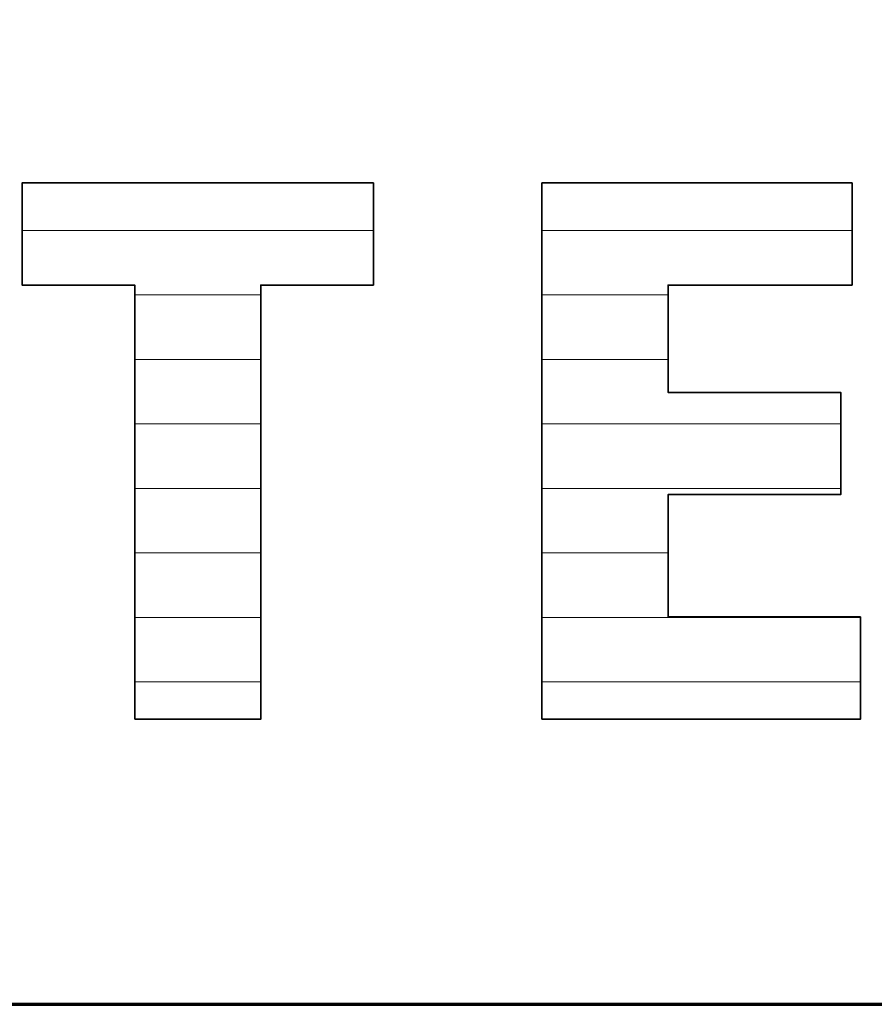
# Model space of a CAD drawing. Units: millimetres. Extents: x 59 to 11996, y 24 to 8424.
# Drawn here: x 8539 to 8632, y 224 to 331 of the extents above; entities that cross this region are included whole.
import ezdxf

# ---------------------------------------------------------------- set-up
doc = ezdxf.new("R2010")
doc.units = ezdxf.units.MM
doc.header["$MEASUREMENT"] = 0
doc.layers.add('(1) Shape lines', color=7, linetype='Continuous', lineweight=35)
doc.layers.add('(9) Sheet', color=7, linetype='Continuous', lineweight=35)

# ---------------------------------------------------------------- blocks, each defined once
blk = doc.blocks.new('HATCH_880_2b2d7674-b445-4cec-bd55-604d77afa5b0')
at = {"layer": '(1) Shape lines', "color": 0, "lineweight": 9}
blk.add_line((8543.32, 308), (8539.43, 308), dxfattribs=at)
blk = doc.blocks.new('HATCH_881_47116df1-8feb-4153-8a08-0c13a32fdb45')
at = {"layer": '(1) Shape lines', "color": 0, "lineweight": 9}
blk.add_line((8547.77, 308), (8543.32, 308), dxfattribs=at)
blk = doc.blocks.new('HATCH_884_af8af4b3-37b9-45c5-9e02-b56ef65aed37')
at = {"layer": '(1) Shape lines', "color": 0, "lineweight": 9}
blk.add_line((8548.02, 308), (8547.77, 308), dxfattribs=at)
blk = doc.blocks.new('HATCH_885_0336cc61-4150-40fd-8a04-163a47e71acc')
at = {"layer": '(1) Shape lines', "color": 0, "lineweight": 9}
blk.add_line((8548.31, 308), (8548.02, 308), dxfattribs=at)
blk = doc.blocks.new('HATCH_888_46c00cea-af92-49a2-b954-34a329ea3cdd')
at = {"layer": '(1) Shape lines', "color": 0, "lineweight": 9}
blk.add_line((8549.87, 308), (8548.31, 308), dxfattribs=at)
blk = doc.blocks.new('HATCH_889_f7a58eae-44ee-44ae-b3cb-1c505a417399')
at = {"layer": '(1) Shape lines', "color": 0, "lineweight": 9}
blk.add_line((8551.67, 308), (8549.87, 308), dxfattribs=at)
blk = doc.blocks.new('HATCH_892_2eaafbaa-cba1-4a69-9272-d4f9ef2689ce')
at = {"layer": '(1) Shape lines', "color": 0, "lineweight": 9}
for p, q in [((8552.88, 308), (8551.67, 308)), ((8554.53, 301), (8551.67, 301)), ((8556.17, 294), (8551.67, 294)), ((8557.82, 287), (8551.67, 287)), ((8559.46, 280), (8551.67, 280)), ((8561.11, 273), (8551.67, 273)), ((8562.76, 266), (8551.67, 266)), ((8564.4, 259), (8551.67, 259))]:
    blk.add_line(p, q, dxfattribs=at)
blk = doc.blocks.new('HATCH_893_b372b094-4331-466c-b79d-3bd5e03dbe83')
at = {"layer": '(1) Shape lines', "color": 0, "lineweight": 9}
for p, q in [((8565.35, 308), (8552.88, 308)), ((8565.35, 301), (8554.53, 301)), ((8565.35, 294), (8556.17, 294)), ((8565.35, 287), (8557.82, 287)), ((8565.35, 280), (8559.46, 280)), ((8565.35, 273), (8561.11, 273)), ((8565.35, 266), (8562.76, 266)), ((8565.35, 259), (8564.4, 259))]:
    blk.add_line(p, q, dxfattribs=at)
blk = doc.blocks.new('HATCH_896_476e24b6-6367-4d21-ac96-594a3c88d482')
at = {"layer": '(1) Shape lines', "color": 0, "lineweight": 9}
blk.add_line((8571.05, 308), (8565.35, 308), dxfattribs=at)
blk = doc.blocks.new('HATCH_897_5dcffaae-858f-4316-948c-82c5fc9336a7')
at = {"layer": '(1) Shape lines', "color": 0, "lineweight": 9}
blk.add_line((8577.58, 308), (8571.05, 308), dxfattribs=at)
blk = doc.blocks.new('HATCH_902_a3c5876b-3760-4951-8f71-5179aacae4f9')
at = {"layer": '(1) Shape lines', "color": 0, "lineweight": 9}
for p, q in [((8596.53, 308), (8595.88, 308)), ((8597.41, 301), (8595.88, 301)), ((8598.29, 294), (8595.88, 294)), ((8599.17, 287), (8595.88, 287)), ((8600.05, 280), (8595.88, 280)), ((8600.93, 273), (8595.88, 273)), ((8601.81, 266), (8595.88, 266)), ((8602.69, 259), (8595.88, 259))]:
    blk.add_line(p, q, dxfattribs=at)
blk = doc.blocks.new('HATCH_903_10f155a4-da33-4fcd-9ebd-605f2bf9f970')
at = {"layer": '(1) Shape lines', "color": 0, "lineweight": 9}
for p, q in [((8603.2, 308), (8596.53, 308)), ((8603.2, 301), (8597.41, 301)), ((8603.2, 294), (8598.29, 294)), ((8603.2, 287), (8599.17, 287)), ((8603.2, 280), (8600.05, 280)), ((8603.2, 273), (8600.93, 273)), ((8603.2, 266), (8601.81, 266)), ((8603.2, 259), (8602.69, 259))]:
    blk.add_line(p, q, dxfattribs=at)
blk = doc.blocks.new('HATCH_906_0d7fa899-8e33-44b1-b7cf-7e4a20d141cd')
at = {"layer": '(1) Shape lines', "color": 0, "lineweight": 9}
for p, q in [((8603.26, 308), (8603.2, 308)), ((8603.35, 301), (8603.2, 301)), ((8603.44, 294), (8603.2, 294)), ((8603.53, 287), (8603.2, 287)), ((8603.62, 280), (8603.2, 280)), ((8603.71, 273), (8603.2, 273)), ((8603.81, 266), (8603.2, 266)), ((8603.9, 259), (8603.2, 259))]:
    blk.add_line(p, q, dxfattribs=at)
blk = doc.blocks.new('HATCH_907_6f3d6cae-16e4-40fc-8dd6-ebf8b6217daa')
at = {"layer": '(1) Shape lines', "color": 0, "lineweight": 9}
for p, q in [((8603.95, 308), (8603.26, 308)), ((8603.95, 301), (8603.35, 301)), ((8603.95, 294), (8603.44, 294)), ((8603.95, 287), (8603.53, 287)), ((8603.95, 280), (8603.62, 280)), ((8603.95, 273), (8603.71, 273)), ((8603.95, 266), (8603.81, 266)), ((8603.95, 259), (8603.9, 259))]:
    blk.add_line(p, q, dxfattribs=at)
blk = doc.blocks.new('HATCH_910_cebefb89-efd6-4d11-b4d8-e79bad180b0b')
at = {"layer": '(1) Shape lines', "color": 0, "lineweight": 9}
for p, q in [((8604.45, 308), (8603.95, 308)), ((8605.12, 301), (8603.95, 301)), ((8605.8, 294), (8603.95, 294)), ((8606.48, 287), (8603.95, 287)), ((8607.16, 280), (8603.95, 280)), ((8607.83, 273), (8603.95, 273)), ((8608.51, 266), (8603.95, 266)), ((8609.19, 259), (8603.95, 259))]:
    blk.add_line(p, q, dxfattribs=at)
blk = doc.blocks.new('HATCH_911_2725f176-4c90-4f49-813d-2e7efc076a8b')
at = {"layer": '(1) Shape lines', "color": 0, "lineweight": 9}
for p, q in [((8609.58, 308), (8604.45, 308)), ((8609.58, 301), (8605.12, 301)), ((8609.58, 294), (8605.8, 294)), ((8609.58, 287), (8606.48, 287)), ((8609.58, 280), (8607.16, 280)), ((8609.58, 273), (8607.83, 273)), ((8609.58, 266), (8608.51, 266)), ((8609.58, 259), (8609.19, 259))]:
    blk.add_line(p, q, dxfattribs=at)
blk = doc.blocks.new('HATCH_914_7a16b995-3905-4712-be06-e37ed87b23a4')
at = {"layer": '(1) Shape lines', "color": 0, "lineweight": 9}
for p, q in [((8609.66, 266), (8609.58, 266)), ((8621.49, 259), (8609.58, 259))]:
    blk.add_line(p, q, dxfattribs=at)
blk = doc.blocks.new('HATCH_915_33d9b94c-f896-4e79-ba04-61597d7d5ce2')
at = {"layer": '(1) Shape lines', "color": 0, "lineweight": 9}
for p, q in [((8628.32, 266), (8609.66, 266)), ((8628.32, 259), (8621.49, 259))]:
    blk.add_line(p, q, dxfattribs=at)
blk = doc.blocks.new('HATCH_916_c0bb54aa-969e-427c-a38d-c58cf3002b6e')
at = {"layer": '(1) Shape lines', "color": 0, "lineweight": 9}
for p, q in [((8615.37, 287), (8609.58, 287)), ((8627.21, 280), (8609.58, 280))]:
    blk.add_line(p, q, dxfattribs=at)
blk = doc.blocks.new('HATCH_917_303e01f3-90f5-40b3-a168-765f0022eff7')
at = {"layer": '(1) Shape lines', "color": 0, "lineweight": 9}
for p, q in [((8628.32, 287), (8615.37, 287)), ((8628.32, 280), (8627.21, 280))]:
    blk.add_line(p, q, dxfattribs=at)
blk = doc.blocks.new('HATCH_918_feded2b7-5ad6-4b61-ab9e-bbc5007053c9')
at = {"layer": '(1) Shape lines', "color": 0, "lineweight": 9}
blk.add_line((8618.31, 308), (8609.58, 308), dxfattribs=at)
blk = doc.blocks.new('HATCH_919_bdaae239-53ba-46d8-ad41-45a82223e12e')
at = {"layer": '(1) Shape lines', "color": 0, "lineweight": 9}
blk.add_line((8628.32, 308), (8618.31, 308), dxfattribs=at)
blk = doc.blocks.new('HATCH_922_d759c2fa-2c4b-4e72-bb09-11d638a83993')
at = {"layer": '(1) Shape lines', "color": 0, "lineweight": 9}
for p, q in [((8628.33, 266), (8628.32, 266)), ((8629.1, 259), (8628.32, 259))]:
    blk.add_line(p, q, dxfattribs=at)
blk = doc.blocks.new('HATCH_923_debd5109-596c-4482-b563-3fb35fe55920')
at = {"layer": '(1) Shape lines', "color": 0, "lineweight": 9}
for p, q in [((8629.55, 266), (8628.33, 266)), ((8629.55, 259), (8629.1, 259))]:
    blk.add_line(p, q, dxfattribs=at)
blk = doc.blocks.new('HATCH_924_be3fc7d2-ccef-4480-a829-0eaa794e1208')
at = {"layer": '(1) Shape lines', "color": 0, "lineweight": 9}
blk.add_line((8628.9, 308), (8628.32, 308), dxfattribs=at)
blk = doc.blocks.new('HATCH_925_a66f0768-877c-4757-9d2b-521202b36cd3')
at = {"layer": '(1) Shape lines', "color": 0, "lineweight": 9}
blk.add_line((8629.55, 308), (8628.9, 308), dxfattribs=at)
blk = doc.blocks.new('HATCH_928_ea0ab6aa-abc9-44b0-a1f1-31765fa67906')
at = {"layer": '(1) Shape lines', "color": 0, "lineweight": 9}
for p, q in [((8629.55, 266), (8629.55, 266)), ((8630.12, 259), (8629.55, 259))]:
    blk.add_line(p, q, dxfattribs=at)
blk = doc.blocks.new('HATCH_929_c74e60a7-a8cc-4cf3-8a66-0c8dd98057d6')
at = {"layer": '(1) Shape lines', "color": 0, "lineweight": 9}
for p, q in [((8630.45, 266), (8629.55, 266)), ((8630.45, 259), (8630.12, 259))]:
    blk.add_line(p, q, dxfattribs=at)
blk = doc.blocks.new('GROUP_0_087bc1fe-12bc-4c67-908c-7a342af1ab36')
at = {"layer": '(9) Sheet', "color": 7, "lineweight": 70, "ltscale": 60}
blk.add_line((459.06, 224), (11739.06, 224), dxfattribs=at)
at = {"layer": '(9) Sheet', "color": 7, "linetype": 'Continuous', "lineweight": 70, "ltscale": 60}
blk.add_lwpolyline([(8053.26, 224), (11739.06, 224), (11739.06, 1344)], dxfattribs=at)
at = {"layer": '(9) Sheet', "color": 7, "linetype": 'Continuous', "lineweight": 35, "ltscale": 20}
for points in [[(8551.67, 254.95), (8565.35, 254.95), (8565.35, 302.08), (8577.58, 302.08), (8577.58, 313.17), (8539.43, 313.17), (8539.43, 302.08), (8551.67, 302.08)], [(8595.88, 254.95), (8630.45, 254.95), (8630.45, 266.05), (8609.58, 266.05), (8609.58, 279.34), (8628.32, 279.34), (8628.32, 290.42), (8609.58, 290.42), (8609.58, 302.08), (8629.55, 302.08), (8629.55, 313.17), (8595.88, 313.17)]]:
    blk.add_lwpolyline(points, close=True, dxfattribs=at)
at = {"layer": '(1) Shape lines', "color": 154, "linetype": 'ByBlock'}
for name in ['HATCH_880_2b2d7674-b445-4cec-bd55-604d77afa5b0', 'HATCH_881_47116df1-8feb-4153-8a08-0c13a32fdb45', 'HATCH_884_af8af4b3-37b9-45c5-9e02-b56ef65aed37', 'HATCH_885_0336cc61-4150-40fd-8a04-163a47e71acc', 'HATCH_888_46c00cea-af92-49a2-b954-34a329ea3cdd', 'HATCH_889_f7a58eae-44ee-44ae-b3cb-1c505a417399', 'HATCH_892_2eaafbaa-cba1-4a69-9272-d4f9ef2689ce', 'HATCH_893_b372b094-4331-466c-b79d-3bd5e03dbe83', 'HATCH_896_476e24b6-6367-4d21-ac96-594a3c88d482', 'HATCH_897_5dcffaae-858f-4316-948c-82c5fc9336a7', 'HATCH_902_a3c5876b-3760-4951-8f71-5179aacae4f9', 'HATCH_903_10f155a4-da33-4fcd-9ebd-605f2bf9f970', 'HATCH_906_0d7fa899-8e33-44b1-b7cf-7e4a20d141cd', 'HATCH_907_6f3d6cae-16e4-40fc-8dd6-ebf8b6217daa', 'HATCH_910_cebefb89-efd6-4d11-b4d8-e79bad180b0b', 'HATCH_911_2725f176-4c90-4f49-813d-2e7efc076a8b', 'HATCH_918_feded2b7-5ad6-4b61-ab9e-bbc5007053c9', 'HATCH_919_bdaae239-53ba-46d8-ad41-45a82223e12e', 'HATCH_924_be3fc7d2-ccef-4480-a829-0eaa794e1208', 'HATCH_925_a66f0768-877c-4757-9d2b-521202b36cd3', 'HATCH_916_c0bb54aa-969e-427c-a38d-c58cf3002b6e', 'HATCH_917_303e01f3-90f5-40b3-a168-765f0022eff7', 'HATCH_914_7a16b995-3905-4712-be06-e37ed87b23a4', 'HATCH_915_33d9b94c-f896-4e79-ba04-61597d7d5ce2', 'HATCH_922_d759c2fa-2c4b-4e72-bb09-11d638a83993', 'HATCH_923_debd5109-596c-4482-b563-3fb35fe55920', 'HATCH_928_ea0ab6aa-abc9-44b0-a1f1-31765fa67906', 'HATCH_929_c74e60a7-a8cc-4cf3-8a66-0c8dd98057d6']:
    blk.add_blockref(name, (0, 0), dxfattribs=at)

msp = doc.modelspace()

# ---------------------------------------------------------------- block references
at = {"color": 7, "linetype": 'ByBlock'}
msp.add_blockref('GROUP_0_087bc1fe-12bc-4c67-908c-7a342af1ab36', (0, 0), dxfattribs=at)

doc.saveas('drawing.dxf')
